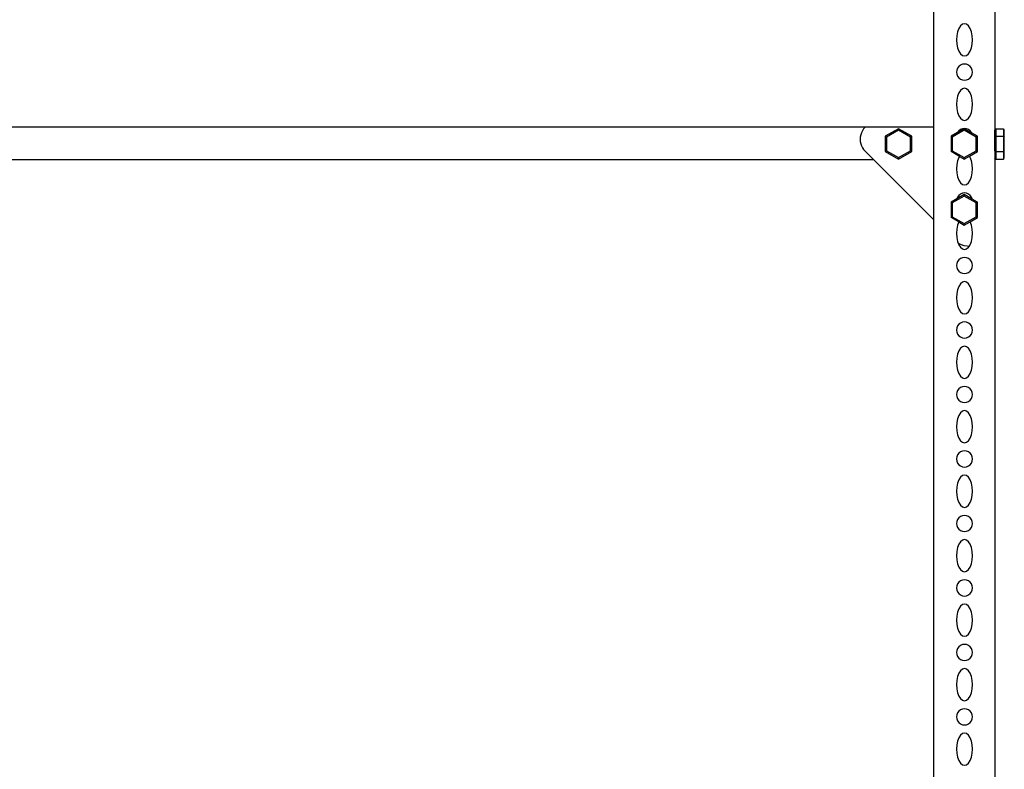
# Model space of a CAD drawing. Units: millimetres. Extents: x 302 to 4452, y -155 to 2127.
# Drawn here: x 2731 to 3342, y 524 to 989 of the extents above; entities that cross this region are included whole.
import ezdxf

# ---------------------------------------------------------------- set-up
doc = ezdxf.new("R2010")
doc.units = ezdxf.units.MM
doc.layers.add('Edges', color=7, linetype='Continuous')

# ---------------------------------------------------------------- blocks, each defined once
blk = doc.blocks.new('slotted angle rack fr')
at = {"layer": 'Edges'}
for p, q in [((540.93, 161.26), (540.93, -229.74)), ((503.09, -228.04), (503.09, 122.69)), ((520.72, -164.13), (519.52, -165.13)), ((522.01, -163.79), (520.72, -164.13)), ((523.3, -164.13), (522.01, -163.79)), ((524.5, -165.13), (523.3, -164.13)), ((517.7, -168.79), (517.2, -171.2)), ((518.49, -166.72), (517.7, -168.79)), ((519.52, -165.13), (518.49, -166.72)), ((525.53, -166.72), (524.5, -165.13)), ((526.32, -168.79), (525.53, -166.72)), ((526.82, -171.2), (526.32, -168.79)), ((517.2, -171.2), (517.03, -173.79)), ((517.03, -173.79), (517.2, -176.38)), ((517.2, -176.38), (517.7, -178.79)), ((526.32, -178.79), (526.82, -176.38)), ((526.99, -173.79), (526.82, -171.2)), ((526.82, -176.38), (526.99, -173.79)), ((517.7, -178.79), (518.49, -180.86)), ((518.49, -180.86), (519.52, -182.45)), ((519.52, -182.45), (520.72, -183.45)), ((523.3, -183.45), (524.5, -182.45)), ((524.5, -182.45), (525.53, -180.86)), ((525.53, -180.86), (526.32, -178.79)), ((520.72, -188.96), (519.52, -189.46)), ((520.72, -183.45), (522.01, -183.79)), ((522.01, -188.79), (520.72, -188.96)), ((522.01, -183.79), (523.3, -183.45)), ((523.3, -188.96), (522.01, -188.79)), ((524.5, -189.46), (523.3, -188.96)), ((517.2, -192.5), (517.03, -193.79)), ((517.03, -193.79), (517.2, -195.08)), ((517.7, -191.29), (517.2, -192.5)), ((517.2, -195.08), (517.7, -196.29)), ((518.49, -190.26), (517.7, -191.29)), ((519.52, -189.46), (518.49, -190.26)), ((525.53, -190.26), (524.5, -189.46)), ((526.32, -191.29), (525.53, -190.26)), ((526.82, -192.5), (526.32, -191.29)), ((526.32, -196.29), (526.82, -195.08)), ((526.99, -193.79), (526.82, -192.5)), ((526.82, -195.08), (526.99, -193.79)), ((517.7, -196.29), (518.49, -197.33)), ((518.49, -197.33), (519.52, -198.12)), ((519.52, -198.12), (520.72, -198.62)), ((520.72, -198.62), (522.01, -198.79)), ((522.01, -198.79), (523.3, -198.62)), ((523.3, -198.62), (524.5, -198.12)), ((524.5, -198.12), (525.53, -197.33)), ((525.53, -197.33), (526.32, -196.29)), ((518.49, -206.72), (517.7, -208.79)), ((519.52, -205.13), (518.49, -206.72)), ((520.72, -204.13), (519.52, -205.13)), ((522.01, -203.79), (520.72, -204.13)), ((523.3, -204.13), (522.01, -203.79)), ((524.5, -205.13), (523.3, -204.13)), ((525.53, -206.72), (524.5, -205.13)), ((526.32, -208.79), (525.53, -206.72)), ((517.2, -211.2), (517.03, -213.79)), ((517.03, -213.79), (517.2, -216.38)), ((517.7, -208.79), (517.2, -211.2)), ((526.82, -211.2), (526.32, -208.79)), ((526.99, -213.79), (526.82, -211.2)), ((526.82, -216.38), (526.99, -213.79)), ((517.2, -216.38), (517.7, -218.79)), ((517.7, -218.79), (518.49, -220.86)), ((525.53, -220.86), (526.32, -218.79)), ((526.32, -218.79), (526.82, -216.38)), ((518.49, -220.86), (519.52, -222.45)), ((519.52, -222.45), (520.72, -223.45)), ((520.72, -223.45), (522.01, -223.79)), ((522.01, -223.79), (523.3, -223.45)), ((523.3, -223.45), (524.5, -222.45)), ((524.5, -222.45), (525.53, -220.86)), ((460.34, -228.04), (-588.83, -228.04)), ((458.05, -231.46), (457.61, -232.76)), ((458.66, -230.22), (458.05, -231.46)), ((459.43, -229.08), (458.66, -230.22)), ((460.34, -228.04), (459.43, -229.08)), ((503.09, -228.04), (460.34, -228.04)), ((481.12, -228.89), (472.9, -233.62)), ((481.12, -229.84), (473.72, -234.09)), ((489.33, -233.62), (481.12, -228.89)), ((481.12, -228.89), (481.12, -229.84)), ((488.51, -234.09), (481.12, -229.84)), ((503.09, -285.51), (503.09, -228.04)), ((517.7, -231.29), (513.66, -233.62)), ((521.88, -229.84), (514.48, -234.09)), ((521.88, -228.89), (517.7, -231.29)), ((518.49, -230.26), (517.7, -231.29)), ((519.52, -229.46), (518.49, -230.26)), ((520.72, -228.96), (519.52, -229.46)), ((522.01, -228.79), (520.72, -228.96)), ((521.88, -228.89), (521.88, -229.84)), ((526.41, -231.5), (521.88, -228.89)), ((529.27, -234.09), (521.88, -229.84)), ((523.3, -228.96), (522.01, -228.79)), ((524.5, -229.46), (523.3, -228.96)), ((525.53, -230.26), (524.5, -229.46)), ((526.32, -231.29), (525.53, -230.26)), ((526.41, -231.5), (526.32, -231.29)), ((530.09, -233.62), (526.41, -231.5)), ((541.46, -228.89), (540.93, -229.74)), ((540.93, -234.04), (540.93, -229.74)), ((541.46, -228.89), (541.46, -233.62)), ((541.46, -228.89), (546.21, -228.89)), ((546.21, -228.89), (546.73, -229.84)), ((546.21, -228.89), (546.21, -233.62)), ((546.73, -234.09), (546.73, -229.84)), ((457.34, -234.11), (457.25, -235.48)), ((457.25, -235.48), (457.34, -236.86)), ((457.61, -232.76), (457.34, -234.11)), ((457.34, -236.86), (457.61, -238.21)), ((457.61, -238.21), (458.05, -239.51)), ((472.9, -233.62), (472.9, -243.07)), ((472.9, -233.62), (473.72, -234.09)), ((473.72, -234.09), (473.72, -242.59)), ((489.33, -233.62), (488.51, -234.09)), ((488.51, -242.59), (488.51, -234.09)), ((489.33, -243.07), (489.33, -233.62)), ((513.66, -233.62), (513.66, -243.07)), ((513.66, -233.62), (514.48, -234.09)), ((514.48, -234.09), (514.48, -242.59)), ((530.09, -233.62), (529.27, -234.09)), ((529.27, -242.59), (529.27, -234.09)), ((530.09, -243.07), (530.09, -233.62)), ((541.46, -233.62), (540.93, -234.04)), ((540.93, -242.64), (540.93, -234.04)), ((541.46, -233.62), (541.46, -243.07)), ((541.46, -233.62), (546.21, -233.62)), ((546.21, -233.62), (546.73, -234.09)), ((546.21, -233.62), (546.21, -243.07)), ((546.73, -235.92), (546.73, -234.09)), ((546.73, -242.59), (546.73, -235.92)), ((458.05, -239.51), (458.66, -240.75)), ((458.66, -240.75), (459.43, -241.89)), ((459.43, -241.89), (460.34, -242.93)), ((465.48, -248.04), (460.34, -242.93)), ((472.9, -243.07), (473.72, -242.59)), ((472.9, -243.07), (481.12, -247.79)), ((473.72, -242.59), (481.12, -246.85)), ((481.12, -246.85), (488.51, -242.59)), ((481.12, -247.79), (489.33, -243.07)), ((489.33, -243.07), (488.51, -242.59)), ((513.66, -243.07), (514.48, -242.59)), ((518.9, -246.08), (513.66, -243.07)), ((514.48, -242.59), (521.88, -246.85)), ((521.88, -246.85), (529.27, -242.59)), ((525.05, -245.97), (530.09, -243.07)), ((530.09, -243.07), (529.27, -242.59)), ((541.46, -243.07), (540.93, -242.64)), ((540.93, -242.64), (540.93, -246.94)), ((541.46, -243.07), (541.46, -247.79)), ((541.46, -243.07), (546.21, -243.07)), ((546.21, -243.07), (546.73, -242.59)), ((546.21, -243.07), (546.21, -247.79)), ((546.73, -246.85), (546.73, -242.59)), ((-593.97, -248.04), (465.48, -248.04)), ((503.09, -285.51), (465.48, -248.04)), ((481.12, -247.79), (481.12, -246.85)), ((517.7, -248.79), (517.2, -251.2)), ((518.49, -246.72), (517.7, -248.79)), ((518.9, -246.08), (518.49, -246.72)), ((518.9, -246.08), (521.88, -247.79)), ((521.88, -247.79), (525.05, -245.97)), ((521.88, -247.79), (521.88, -246.85)), ((525.53, -246.72), (525.05, -245.97)), ((526.32, -248.79), (525.53, -246.72)), ((526.82, -251.2), (526.32, -248.79)), ((541.46, -247.79), (540.93, -246.94)), ((540.93, -246.94), (540.93, -637.94)), ((541.46, -247.79), (546.21, -247.79)), ((546.21, -247.79), (546.73, -246.85)), ((517.2, -251.2), (517.03, -253.79)), ((517.03, -253.79), (517.2, -256.38)), ((517.2, -256.38), (517.7, -258.79)), ((526.32, -258.79), (526.82, -256.38)), ((526.99, -253.79), (526.82, -251.2)), ((526.82, -256.38), (526.99, -253.79)), ((517.7, -258.79), (518.49, -260.86)), ((518.49, -260.86), (519.52, -262.45)), ((519.52, -262.45), (520.72, -263.45)), ((523.3, -263.45), (524.5, -262.45)), ((524.5, -262.45), (525.53, -260.86)), ((525.53, -260.86), (526.32, -258.79)), ((520.72, -263.45), (522.01, -263.79)), ((522.01, -268.79), (520.72, -268.96)), ((522.01, -263.79), (523.3, -263.45)), ((523.3, -268.96), (522.01, -268.79)), ((517.21, -272.47), (513.66, -274.52)), ((513.66, -274.52), (513.66, -283.97)), ((513.66, -274.52), (514.48, -274.99)), ((521.88, -270.74), (514.48, -274.99)), ((521.88, -269.79), (517.21, -272.47)), ((517.7, -271.29), (517.21, -272.47)), ((518.49, -270.26), (517.7, -271.29)), ((519.52, -269.46), (518.49, -270.26)), ((520.72, -268.96), (519.52, -269.46)), ((521.88, -269.79), (521.88, -270.74)), ((526.84, -272.65), (521.88, -269.79)), ((529.27, -274.99), (521.88, -270.74)), ((524.5, -269.46), (523.3, -268.96)), ((525.53, -270.26), (524.5, -269.46)), ((526.32, -271.29), (525.53, -270.26)), ((526.82, -272.5), (526.32, -271.29)), ((526.84, -272.65), (526.82, -272.5)), ((530.09, -274.52), (526.84, -272.65)), ((530.09, -274.52), (529.27, -274.99)), ((530.09, -283.97), (530.09, -274.52)), ((514.48, -274.99), (514.48, -283.49)), ((529.27, -283.49), (529.27, -274.99)), ((503.09, -636.24), (503.09, -285.51)), ((513.66, -283.97), (514.48, -283.49)), ((518.48, -286.74), (513.66, -283.97)), ((514.48, -283.49), (521.88, -287.75)), ((518.48, -286.74), (517.7, -288.79)), ((518.48, -286.74), (521.88, -288.69)), ((521.88, -287.75), (529.27, -283.49)), ((521.88, -288.69), (525.47, -286.62)), ((525.47, -286.62), (530.09, -283.97)), ((525.53, -286.72), (525.47, -286.62)), ((526.32, -288.79), (525.53, -286.72)), ((530.09, -283.97), (529.27, -283.49)), ((517.2, -291.2), (517.03, -293.79)), ((517.7, -288.79), (517.2, -291.2)), ((521.88, -288.69), (521.88, -287.75)), ((526.82, -291.2), (526.32, -288.79)), ((526.99, -293.79), (526.82, -291.2)), ((517.03, -293.79), (517.2, -296.38)), ((517.2, -296.38), (517.7, -298.79)), ((517.7, -298.79), (518.11, -299.86)), ((525.53, -300.86), (526.32, -298.79)), ((526.32, -298.79), (526.82, -296.38)), ((526.82, -296.38), (526.99, -293.79)), ((518.38, -300.04), (518.11, -299.86)), ((518.11, -299.86), (518.49, -300.86)), ((520.07, -300.87), (518.38, -300.04)), ((518.49, -300.86), (519.52, -302.45)), ((519.52, -302.45), (520.72, -303.45)), ((521.85, -301.48), (520.07, -300.87)), ((520.72, -303.45), (522.01, -303.79)), ((523.7, -301.84), (521.85, -301.48)), ((522.01, -303.79), (523.3, -303.45)), ((523.3, -303.45), (524.5, -302.45)), ((524.85, -301.92), (523.7, -301.84)), ((524.5, -302.45), (524.85, -301.92)), ((524.85, -301.92), (525.53, -300.86)), ((517.7, -311.29), (517.2, -312.5)), ((518.49, -310.26), (517.7, -311.29)), ((519.52, -309.46), (518.49, -310.26)), ((520.72, -308.96), (519.52, -309.46)), ((522.01, -308.79), (520.72, -308.96)), ((523.3, -308.96), (522.01, -308.79)), ((524.5, -309.46), (523.3, -308.96)), ((525.53, -310.26), (524.5, -309.46)), ((526.32, -311.29), (525.53, -310.26)), ((526.82, -312.5), (526.32, -311.29)), ((517.2, -312.5), (517.03, -313.79)), ((517.03, -313.79), (517.2, -315.08)), ((517.2, -315.08), (517.7, -316.29)), ((517.7, -316.29), (518.49, -317.33)), ((518.49, -317.33), (519.52, -318.12)), ((524.5, -318.12), (525.53, -317.33)), ((525.53, -317.33), (526.32, -316.29)), ((526.32, -316.29), (526.82, -315.08)), ((526.99, -313.79), (526.82, -312.5)), ((526.82, -315.08), (526.99, -313.79)), ((519.52, -318.12), (520.72, -318.62)), ((520.72, -318.62), (522.01, -318.79)), ((522.01, -323.79), (520.72, -324.13)), ((522.01, -318.79), (523.3, -318.62)), ((523.3, -324.13), (522.01, -323.79)), ((523.3, -318.62), (524.5, -318.12)), ((517.7, -328.79), (517.2, -331.2)), ((518.49, -326.72), (517.7, -328.79)), ((519.52, -325.13), (518.49, -326.72)), ((520.72, -324.13), (519.52, -325.13)), ((524.5, -325.13), (523.3, -324.13)), ((525.53, -326.72), (524.5, -325.13)), ((526.32, -328.79), (525.53, -326.72)), ((526.82, -331.2), (526.32, -328.79)), ((517.2, -331.2), (517.03, -333.79)), ((517.03, -333.79), (517.2, -336.38)), ((526.99, -333.79), (526.82, -331.2)), ((526.82, -336.38), (526.99, -333.79)), ((517.2, -336.38), (517.7, -338.79)), ((517.7, -338.79), (518.49, -340.86)), ((518.49, -340.86), (519.52, -342.45)), ((524.5, -342.45), (525.53, -340.86)), ((525.53, -340.86), (526.32, -338.79)), ((526.32, -338.79), (526.82, -336.38)), ((519.52, -342.45), (520.72, -343.45)), ((520.72, -343.45), (522.01, -343.79)), ((522.01, -343.79), (523.3, -343.45)), ((523.3, -343.45), (524.5, -342.45)), ((517.2, -352.5), (517.03, -353.79)), ((517.03, -353.79), (517.2, -355.08)), ((517.7, -351.29), (517.2, -352.5)), ((518.49, -350.26), (517.7, -351.29)), ((519.52, -349.46), (518.49, -350.26)), ((520.72, -348.96), (519.52, -349.46)), ((522.01, -348.79), (520.72, -348.96)), ((523.3, -348.96), (522.01, -348.79)), ((524.5, -349.46), (523.3, -348.96)), ((525.53, -350.26), (524.5, -349.46)), ((526.32, -351.29), (525.53, -350.26)), ((526.82, -352.5), (526.32, -351.29)), ((526.99, -353.79), (526.82, -352.5)), ((526.82, -355.08), (526.99, -353.79)), ((517.2, -355.08), (517.7, -356.29)), ((517.7, -356.29), (518.49, -357.33)), ((518.49, -357.33), (519.52, -358.12)), ((519.52, -358.12), (520.72, -358.62)), ((520.72, -358.62), (522.01, -358.79)), ((522.01, -358.79), (523.3, -358.62)), ((523.3, -358.62), (524.5, -358.12)), ((524.5, -358.12), (525.53, -357.33)), ((525.53, -357.33), (526.32, -356.29)), ((526.32, -356.29), (526.82, -355.08)), ((519.52, -365.13), (518.49, -366.72)), ((520.72, -364.13), (519.52, -365.13)), ((522.01, -363.79), (520.72, -364.13)), ((523.3, -364.13), (522.01, -363.79)), ((524.5, -365.13), (523.3, -364.13)), ((525.53, -366.72), (524.5, -365.13)), ((517.2, -371.2), (517.03, -373.79)), ((517.7, -368.79), (517.2, -371.2)), ((518.49, -366.72), (517.7, -368.79)), ((526.32, -368.79), (525.53, -366.72)), ((526.82, -371.2), (526.32, -368.79)), ((526.99, -373.79), (526.82, -371.2)), ((517.03, -373.79), (517.2, -376.38)), ((517.2, -376.38), (517.7, -378.79)), ((517.7, -378.79), (518.49, -380.86)), ((525.53, -380.86), (526.32, -378.79)), ((526.32, -378.79), (526.82, -376.38)), ((526.82, -376.38), (526.99, -373.79)), ((518.49, -380.86), (519.52, -382.45)), ((519.52, -382.45), (520.72, -383.45)), ((520.72, -383.45), (522.01, -383.79)), ((522.01, -383.79), (523.3, -383.45)), ((523.3, -383.45), (524.5, -382.45)), ((524.5, -382.45), (525.53, -380.86)), ((518.49, -390.26), (517.7, -391.29)), ((519.52, -389.46), (518.49, -390.26)), ((520.72, -388.96), (519.52, -389.46)), ((522.01, -388.79), (520.72, -388.96)), ((523.3, -388.96), (522.01, -388.79)), ((524.5, -389.46), (523.3, -388.96)), ((525.53, -390.26), (524.5, -389.46)), ((526.32, -391.29), (525.53, -390.26)), ((517.2, -392.5), (517.03, -393.79)), ((517.03, -393.79), (517.2, -395.08)), ((517.7, -391.29), (517.2, -392.5)), ((517.2, -395.08), (517.7, -396.29)), ((517.7, -396.29), (518.49, -397.33)), ((525.53, -397.33), (526.32, -396.29)), ((526.82, -392.5), (526.32, -391.29)), ((526.32, -396.29), (526.82, -395.08)), ((526.99, -393.79), (526.82, -392.5)), ((526.82, -395.08), (526.99, -393.79)), ((518.49, -397.33), (519.52, -398.12)), ((519.52, -398.12), (520.72, -398.62)), ((520.72, -398.62), (522.01, -398.79)), ((522.01, -398.79), (523.3, -398.62)), ((523.3, -398.62), (524.5, -398.12)), ((524.5, -398.12), (525.53, -397.33)), ((517.7, -408.79), (517.2, -411.2)), ((518.49, -406.72), (517.7, -408.79)), ((519.52, -405.13), (518.49, -406.72)), ((520.72, -404.13), (519.52, -405.13)), ((522.01, -403.79), (520.72, -404.13)), ((523.3, -404.13), (522.01, -403.79)), ((524.5, -405.13), (523.3, -404.13)), ((525.53, -406.72), (524.5, -405.13)), ((526.32, -408.79), (525.53, -406.72)), ((526.82, -411.2), (526.32, -408.79)), ((517.2, -411.2), (517.03, -413.79)), ((517.03, -413.79), (517.2, -416.38)), ((526.99, -413.79), (526.82, -411.2)), ((526.82, -416.38), (526.99, -413.79)), ((517.2, -416.38), (517.7, -418.79)), ((517.7, -418.79), (518.49, -420.86)), ((518.49, -420.86), (519.52, -422.45)), ((524.5, -422.45), (525.53, -420.86)), ((525.53, -420.86), (526.32, -418.79)), ((526.32, -418.79), (526.82, -416.38)), ((519.52, -422.45), (520.72, -423.45)), ((520.72, -423.45), (522.01, -423.79)), ((522.01, -423.79), (523.3, -423.45)), ((523.3, -423.45), (524.5, -422.45)), ((517.2, -432.5), (517.03, -433.79)), ((517.03, -433.79), (517.2, -435.08)), ((517.7, -431.29), (517.2, -432.5)), ((518.49, -430.26), (517.7, -431.29)), ((519.52, -429.46), (518.49, -430.26)), ((520.72, -428.96), (519.52, -429.46)), ((522.01, -428.79), (520.72, -428.96)), ((523.3, -428.96), (522.01, -428.79)), ((524.5, -429.46), (523.3, -428.96)), ((525.53, -430.26), (524.5, -429.46)), ((526.32, -431.29), (525.53, -430.26)), ((526.82, -432.5), (526.32, -431.29)), ((526.99, -433.79), (526.82, -432.5)), ((526.82, -435.08), (526.99, -433.79)), ((517.2, -435.08), (517.7, -436.29)), ((517.7, -436.29), (518.49, -437.33)), ((518.49, -437.33), (519.52, -438.12)), ((519.52, -438.12), (520.72, -438.62)), ((520.72, -438.62), (522.01, -438.79)), ((522.01, -438.79), (523.3, -438.62)), ((523.3, -438.62), (524.5, -438.12)), ((524.5, -438.12), (525.53, -437.33)), ((525.53, -437.33), (526.32, -436.29)), ((526.32, -436.29), (526.82, -435.08)), ((519.52, -445.13), (518.49, -446.72)), ((520.72, -444.13), (519.52, -445.13)), ((522.01, -443.79), (520.72, -444.13)), ((523.3, -444.13), (522.01, -443.79)), ((524.5, -445.13), (523.3, -444.13)), ((525.53, -446.72), (524.5, -445.13)), ((517.2, -451.2), (517.03, -453.79)), ((517.7, -448.79), (517.2, -451.2)), ((518.49, -446.72), (517.7, -448.79)), ((526.32, -448.79), (525.53, -446.72)), ((526.82, -451.2), (526.32, -448.79)), ((526.99, -453.79), (526.82, -451.2)), ((517.03, -453.79), (517.2, -456.38)), ((517.2, -456.38), (517.7, -458.79)), ((526.32, -458.79), (526.82, -456.38)), ((526.82, -456.38), (526.99, -453.79)), ((517.7, -458.79), (518.49, -460.86)), ((518.49, -460.86), (519.52, -462.45)), ((519.52, -462.45), (520.72, -463.45)), ((520.72, -463.45), (522.01, -463.79)), ((522.01, -463.79), (523.3, -463.45)), ((523.3, -463.45), (524.5, -462.45)), ((524.5, -462.45), (525.53, -460.86)), ((525.53, -460.86), (526.32, -458.79)), ((518.49, -470.26), (517.7, -471.29)), ((519.52, -469.46), (518.49, -470.26)), ((520.72, -468.96), (519.52, -469.46)), ((522.01, -468.79), (520.72, -468.96)), ((523.3, -468.96), (522.01, -468.79)), ((524.5, -469.46), (523.3, -468.96)), ((525.53, -470.26), (524.5, -469.46)), ((526.32, -471.29), (525.53, -470.26)), ((517.2, -472.5), (517.03, -473.79)), ((517.03, -473.79), (517.2, -475.08)), ((517.7, -471.29), (517.2, -472.5)), ((517.2, -475.08), (517.7, -476.29)), ((517.7, -476.29), (518.49, -477.33)), ((525.53, -477.33), (526.32, -476.29)), ((526.82, -472.5), (526.32, -471.29)), ((526.32, -476.29), (526.82, -475.08)), ((526.99, -473.79), (526.82, -472.5)), ((526.82, -475.08), (526.99, -473.79)), ((518.49, -477.33), (519.52, -478.12)), ((519.52, -478.12), (520.72, -478.62)), ((520.72, -478.62), (522.01, -478.79)), ((522.01, -478.79), (523.3, -478.62)), ((523.3, -478.62), (524.5, -478.12)), ((524.5, -478.12), (525.53, -477.33)), ((518.49, -486.72), (517.7, -488.79)), ((519.52, -485.13), (518.49, -486.72)), ((520.72, -484.13), (519.52, -485.13)), ((522.01, -483.79), (520.72, -484.13)), ((523.3, -484.13), (522.01, -483.79)), ((524.5, -485.13), (523.3, -484.13)), ((525.53, -486.72), (524.5, -485.13)), ((526.32, -488.79), (525.53, -486.72)), ((517.2, -491.2), (517.03, -493.79)), ((517.03, -493.79), (517.2, -496.38)), ((517.7, -488.79), (517.2, -491.2)), ((526.82, -491.2), (526.32, -488.79)), ((526.99, -493.79), (526.82, -491.2)), ((526.82, -496.38), (526.99, -493.79)), ((517.2, -496.38), (517.7, -498.79)), ((517.7, -498.79), (518.49, -500.86)), ((518.49, -500.86), (519.52, -502.45)), ((524.5, -502.45), (525.53, -500.86)), ((525.53, -500.86), (526.32, -498.79)), ((526.32, -498.79), (526.82, -496.38)), ((519.52, -502.45), (520.72, -503.45)), ((520.72, -503.45), (522.01, -503.79)), ((522.01, -503.79), (523.3, -503.45)), ((523.3, -503.45), (524.5, -502.45)), ((517.2, -512.5), (517.03, -513.79)), ((517.7, -511.29), (517.2, -512.5)), ((518.49, -510.26), (517.7, -511.29)), ((519.52, -509.46), (518.49, -510.26)), ((520.72, -508.96), (519.52, -509.46)), ((522.01, -508.79), (520.72, -508.96)), ((523.3, -508.96), (522.01, -508.79)), ((524.5, -509.46), (523.3, -508.96)), ((525.53, -510.26), (524.5, -509.46)), ((526.32, -511.29), (525.53, -510.26)), ((526.82, -512.5), (526.32, -511.29)), ((526.99, -513.79), (526.82, -512.5)), ((517.03, -513.79), (517.2, -515.08)), ((517.2, -515.08), (517.7, -516.29)), ((517.7, -516.29), (518.49, -517.33)), ((518.49, -517.33), (519.52, -518.12)), ((519.52, -518.12), (520.72, -518.62)), ((520.72, -518.62), (522.01, -518.79)), ((522.01, -518.79), (523.3, -518.62)), ((523.3, -518.62), (524.5, -518.12)), ((524.5, -518.12), (525.53, -517.33)), ((525.53, -517.33), (526.32, -516.29)), ((526.32, -516.29), (526.82, -515.08)), ((526.82, -515.08), (526.99, -513.79)), ((519.52, -525.13), (518.49, -526.72)), ((520.72, -524.13), (519.52, -525.13)), ((522.01, -523.79), (520.72, -524.13)), ((523.3, -524.13), (522.01, -523.79)), ((524.5, -525.13), (523.3, -524.13)), ((525.53, -526.72), (524.5, -525.13)), ((517.2, -531.2), (517.03, -533.79)), ((517.7, -528.79), (517.2, -531.2)), ((518.49, -526.72), (517.7, -528.79)), ((526.32, -528.79), (525.53, -526.72)), ((526.82, -531.2), (526.32, -528.79)), ((526.99, -533.79), (526.82, -531.2)), ((517.03, -533.79), (517.2, -536.38)), ((517.2, -536.38), (517.7, -538.79)), ((526.32, -538.79), (526.82, -536.38)), ((526.82, -536.38), (526.99, -533.79)), ((517.7, -538.79), (518.49, -540.86)), ((518.49, -540.86), (519.52, -542.45)), ((519.52, -542.45), (520.72, -543.45)), ((520.72, -543.45), (522.01, -543.79)), ((522.01, -543.79), (523.3, -543.45)), ((523.3, -543.45), (524.5, -542.45)), ((524.5, -542.45), (525.53, -540.86)), ((525.53, -540.86), (526.32, -538.79)), ((519.52, -549.46), (518.49, -550.26)), ((520.72, -548.96), (519.52, -549.46)), ((522.01, -548.79), (520.72, -548.96)), ((523.3, -548.96), (522.01, -548.79)), ((524.5, -549.46), (523.3, -548.96)), ((525.53, -550.26), (524.5, -549.46)), ((517.2, -552.5), (517.03, -553.79)), ((517.03, -553.79), (517.2, -555.08)), ((517.7, -551.29), (517.2, -552.5)), ((517.2, -555.08), (517.7, -556.29)), ((518.49, -550.26), (517.7, -551.29)), ((526.32, -551.29), (525.53, -550.26)), ((526.82, -552.5), (526.32, -551.29)), ((526.32, -556.29), (526.82, -555.08)), ((526.99, -553.79), (526.82, -552.5)), ((526.82, -555.08), (526.99, -553.79)), ((517.7, -556.29), (518.49, -557.33)), ((518.49, -557.33), (519.52, -558.12)), ((519.52, -558.12), (520.72, -558.62)), ((520.72, -558.62), (522.01, -558.79)), ((522.01, -558.79), (523.3, -558.62)), ((523.3, -558.62), (524.5, -558.12)), ((524.5, -558.12), (525.53, -557.33)), ((525.53, -557.33), (526.32, -556.29)), ((518.49, -566.72), (517.7, -568.79)), ((519.52, -565.13), (518.49, -566.72)), ((520.72, -564.13), (519.52, -565.13)), ((522.01, -563.79), (520.72, -564.13)), ((523.3, -564.13), (522.01, -563.79)), ((524.5, -565.13), (523.3, -564.13)), ((525.53, -566.72), (524.5, -565.13)), ((526.32, -568.79), (525.53, -566.72)), ((517.2, -571.2), (517.03, -573.79)), ((517.03, -573.79), (517.2, -576.38)), ((517.7, -568.79), (517.2, -571.2)), ((526.82, -571.2), (526.32, -568.79)), ((526.99, -573.79), (526.82, -571.2)), ((526.82, -576.38), (526.99, -573.79)), ((517.2, -576.38), (517.7, -578.79)), ((517.7, -578.79), (518.49, -580.86)), ((525.53, -580.86), (526.32, -578.79)), ((526.32, -578.79), (526.82, -576.38)), ((518.49, -580.86), (519.52, -582.45)), ((519.52, -582.45), (520.72, -583.45)), ((520.72, -583.45), (522.01, -583.79)), ((522.01, -583.79), (523.3, -583.45)), ((523.3, -583.45), (524.5, -582.45)), ((524.5, -582.45), (525.53, -580.86)), ((517.2, -592.5), (517.03, -593.79)), ((517.7, -591.29), (517.2, -592.5)), ((518.49, -590.26), (517.7, -591.29)), ((519.52, -589.46), (518.49, -590.26)), ((520.72, -588.96), (519.52, -589.46)), ((522.01, -588.79), (520.72, -588.96)), ((523.3, -588.96), (522.01, -588.79)), ((524.5, -589.46), (523.3, -588.96)), ((525.53, -590.26), (524.5, -589.46)), ((526.32, -591.29), (525.53, -590.26)), ((526.82, -592.5), (526.32, -591.29)), ((526.99, -593.79), (526.82, -592.5)), ((517.03, -593.79), (517.2, -595.08)), ((517.2, -595.08), (517.7, -596.29)), ((517.7, -596.29), (518.49, -597.33)), ((518.49, -597.33), (519.52, -598.12)), ((519.52, -598.12), (520.72, -598.62)), ((520.72, -598.62), (522.01, -598.79)), ((522.01, -598.79), (523.3, -598.62)), ((523.3, -598.62), (524.5, -598.12)), ((524.5, -598.12), (525.53, -597.33)), ((525.53, -597.33), (526.32, -596.29)), ((526.32, -596.29), (526.82, -595.08)), ((526.82, -595.08), (526.99, -593.79)), ((520.72, -604.13), (519.52, -605.13)), ((522.01, -603.79), (520.72, -604.13)), ((523.3, -604.13), (522.01, -603.79)), ((524.5, -605.13), (523.3, -604.13)), ((517.7, -608.79), (517.2, -611.2)), ((518.49, -606.72), (517.7, -608.79)), ((519.52, -605.13), (518.49, -606.72)), ((525.53, -606.72), (524.5, -605.13)), ((526.32, -608.79), (525.53, -606.72)), ((526.82, -611.2), (526.32, -608.79)), ((517.2, -611.2), (517.03, -613.79)), ((517.03, -613.79), (517.2, -616.38)), ((517.2, -616.38), (517.7, -618.79)), ((526.32, -618.79), (526.82, -616.38)), ((526.99, -613.79), (526.82, -611.2)), ((526.82, -616.38), (526.99, -613.79)), ((517.7, -618.79), (518.49, -620.86)), ((518.49, -620.86), (519.52, -622.45)), ((519.52, -622.45), (520.72, -623.45)), ((523.3, -623.45), (524.5, -622.45)), ((524.5, -622.45), (525.53, -620.86)), ((525.53, -620.86), (526.32, -618.79)), ((520.72, -623.45), (522.01, -623.79)), ((522.01, -623.79), (523.3, -623.45))]:
    blk.add_line(p, q, dxfattribs=at)

msp = doc.modelspace()

# ---------------------------------------------------------------- block references
msp.add_blockref('slotted angle rack fr', (2795.42, 1150.23))

doc.saveas('drawing.dxf')
